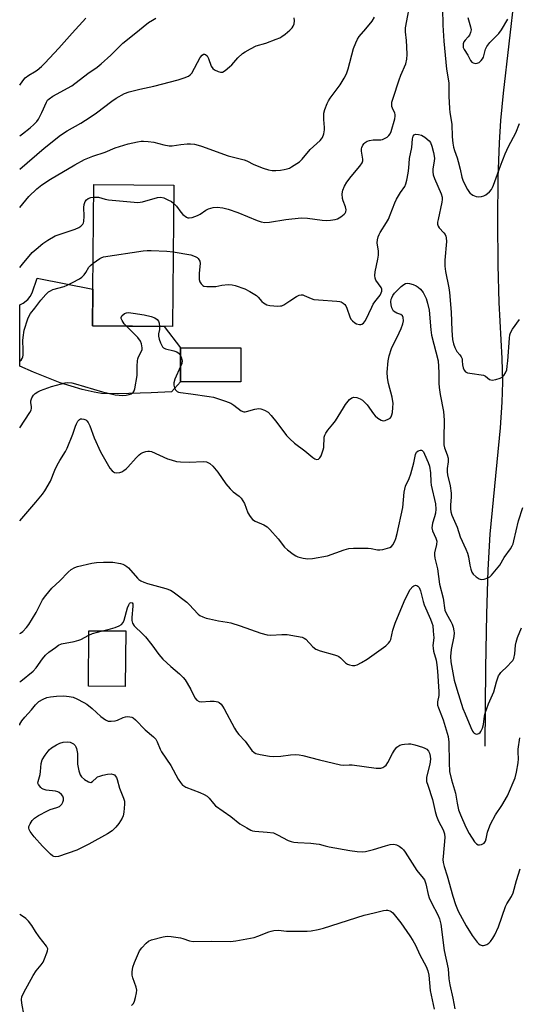
# Model space of a CAD drawing. Units: inches. Extents: x 1183768 to 1189768, y 509459 to 513460.
# Drawn here: x 1183768 to 1183952, y 509763 to 510125 of the extents above; entities that cross this region are included whole.
import ezdxf

# ---------------------------------------------------------------- set-up
doc = ezdxf.new("R2010")
doc.units = ezdxf.units.IN
doc.header["$MEASUREMENT"] = 0
for name, color, linetype in [('BLDG-Footprint', 5, 'Continuous'), ('HYDRO-Single Line Stream', 4, 'Continuous'), ('TRANS-Driveway', 251, 'Continuous'), ('Undefined', 1, 'Continuous')]:
    doc.layers.add(name, color=color, linetype=linetype)

msp = doc.modelspace()

# ---------------------------------------------------------------- linework, layer by layer
at = {"layer": 'BLDG-Footprint'}
for points, elevation in [([(1183824.62, 510064.67), (1183824.17, 510012.62), (1183794.83, 510012.88), (1183795.28, 510064.93)], 266.89), ([(1183849.33, 509992.31), (1183827.19, 509992.28), (1183827.18, 510004.86), (1183849.31, 510004.88)], 249.6), ([(1183806.98, 509900.73), (1183806.83, 509880.3), (1183793.27, 509880.4), (1183793.41, 509900.83)], 260.91)]:
    msp.add_lwpolyline(points, close=True, dxfattribs=dict(at, elevation=elevation))
at = {"layer": 'HYDRO-Single Line Stream'}
msp.add_lwpolyline([(1183939.16, 509858.39), (1183939.42, 509887.21), (1183939.77, 509906.92), (1183940.31, 509923.2), (1183941.06, 509936.26), (1183944.77, 509975.42), (1183945.42, 509984.88), (1183945.65, 509992.19), (1183945.4, 510000.92), (1183944.28, 510021.45), (1183943.89, 510035.27), (1183943.78, 510051.69), (1183943.96, 510067.37), (1183944.41, 510080.18), (1183944.96, 510088.38), (1183945.91, 510098.4), (1183950.07, 510134.9)], dxfattribs=at)
at = {"layer": 'TRANS-Driveway'}
msp.add_lwpolyline([(1183816.35, 509988.29), (1183804.07, 509987.86), (1183798.04, 509988.07), (1183795.36, 509988.47), (1183790.95, 509989.49), (1183782.92, 509992.01), (1183773.1, 509995.82), (1183768.01, 509998.08), (1183768.01, 510020.6), (1183769.28, 510021.28), (1183771.04, 510022.59), (1183771.84, 510023.67), (1183772.56, 510025.08), (1183774.41, 510030.43), (1183794.95, 510026.43), (1183794.83, 510012.88), (1183821.18, 510012.65), (1183827.18, 510004.86), (1183827.19, 509992.28), (1183823.88, 509988.69)], close=True, dxfattribs=at)
at = {"layer": 'Undefined'}
msp.add_line((1183768.01, 509999.9, 238), (1183768.2, 510000, 238), dxfattribs=at)
for points, elevation in [([(1183824.57, 510058), (1183825.61, 510056.92), (1183827.31, 510054.66), (1183828.05, 510053.81), (1183829.35, 510052.87), (1183829.83, 510052.65), (1183830.34, 510052.56), (1183831.42, 510052.74), (1183833.33, 510053.43), (1183834.32, 510053.99), (1183836.45, 510055.42), (1183837.47, 510055.92), (1183839.18, 510056.36), (1183840.64, 510056.54), (1183842.7, 510056.31), (1183844.7, 510055.82), (1183848.27, 510054.56), (1183855.34, 510051.59), (1183856.74, 510051.15), (1183858.11, 510050.96), (1183859.82, 510051.07), (1183865.87, 510052.05), (1183871.46, 510052.59), (1183873.83, 510052.47), (1183879.27, 510051.72), (1183880.75, 510051.66), (1183882.25, 510051.77), (1183884.03, 510052), (1183884.88, 510052.24), (1183886.07, 510052.95), (1183887.35, 510054.01), (1183887.7, 510054.39), (1183887.94, 510054.82), (1183888, 510055.56), (1183887.77, 510056.63), (1183886.96, 510058.82), (1183886.72, 510059.78), (1183886.62, 510061.45), (1183886.85, 510062.78), (1183887.43, 510064.31), (1183888.32, 510065.77), (1183889.93, 510067.83), (1183893.09, 510071.62), (1183893.88, 510072.79), (1183894.13, 510073.6), (1183894.15, 510074.17), (1183893.74, 510077.12), (1183893.72, 510077.98), (1183893.79, 510078.52), (1183894.12, 510079.3), (1183894.63, 510079.97), (1183895.07, 510080.32), (1183895.82, 510080.74), (1183896.63, 510081.07), (1183897.97, 510081.29), (1183900.82, 510081.34), (1183901.37, 510081.43), (1183902.17, 510081.73), (1183903.17, 510082.3), (1183903.8, 510082.85), (1183904.18, 510083.46), (1183904.54, 510084.38), (1183905.92, 510088.98), (1183906.12, 510090.02), (1183906.1, 510090.55), (1183905.98, 510091.07), (1183905.1, 510092.89), (1183904.85, 510093.6), (1183904.79, 510094.34), (1183904.89, 510095.18), (1183905.29, 510096.61), (1183907.51, 510103.41), (1183908.14, 510105.07), (1183909.93, 510109.27), (1183910.36, 510110.93), (1183910.45, 510112.65), (1183910.41, 510115.53), (1183910.24, 510117.81), (1183909.81, 510120.95), (1183909.81, 510122.5), (1183912.01, 510133.64)], 236), ([(1183923.45, 510129.62), (1183923.65, 510123.46), (1183923.95, 510117.61), (1183924.98, 510107.29), (1183925.76, 510102.24), (1183925.84, 510100.76), (1183925.8, 510097.3), (1183926.03, 510092.85), (1183926.19, 510091.37), (1183926.86, 510087.06), (1183927.02, 510082.37), (1183927.25, 510080.02), (1183927.47, 510078.56), (1183927.83, 510077.33), (1183928.84, 510074.72), (1183929.28, 510073.34), (1183930.03, 510070.46), (1183930.63, 510067.57), (1183930.94, 510066.45), (1183931.42, 510065.39), (1183932.72, 510063.06), (1183933.7, 510061.62), (1183934.12, 510061.27), (1183934.59, 510060.99), (1183935.91, 510060.51), (1183936.74, 510060.39), (1183937.87, 510060.49), (1183938.68, 510060.71), (1183939.42, 510061.1), (1183940.71, 510062.23), (1183941.47, 510063.08), (1183941.92, 510063.82), (1183942.26, 510064.63), (1183944.83, 510071.75), (1183946.57, 510076.12), (1183947.8, 510078.83), (1183950.44, 510083.92), (1183951.74, 510087.25)], 236), ([(1183768.02, 510056.39), (1183771.4, 510060.51), (1183774.25, 510063.33), (1183776.09, 510064.77), (1183779.3, 510066.87), (1183788.26, 510072.1), (1183791.87, 510074.1), (1183794.84, 510075.25), (1183799.37, 510076.74), (1183803.15, 510078.3), (1183807.94, 510079.79), (1183811.28, 510080.56), (1183812.67, 510080.78), (1183813.52, 510080.84), (1183815.3, 510080.72), (1183817.37, 510080.44), (1183820.99, 510079.41), (1183822.91, 510079.06), (1183824.07, 510079.13), (1183827.28, 510079.62), (1183829.64, 510079.86), (1183830.82, 510079.86), (1183832.25, 510079.65), (1183833.68, 510079.34), (1183834.81, 510078.99), (1183844.61, 510075.4), (1183850.6, 510073.89), (1183851.49, 510073.53), (1183854.05, 510072.26), (1183857.55, 510070.88), (1183859.46, 510070.23), (1183860.83, 510070), (1183862.23, 510069.98), (1183863.92, 510070.1), (1183865.31, 510070.34), (1183866.4, 510070.62), (1183867.19, 510070.93), (1183867.94, 510071.33), (1183870.83, 510073.22), (1183871.86, 510074.17), (1183874.87, 510077.68), (1183878.48, 510081.05), (1183879.04, 510081.69), (1183879.34, 510082.17), (1183879.83, 510083.53), (1183880.1, 510084.95), (1183880.09, 510085.78), (1183879.8, 510088.82), (1183879.85, 510091.11), (1183880.21, 510092.49), (1183881.05, 510094.63), (1183881.54, 510095.67), (1183882.18, 510096.66), (1183885.9, 510101.56), (1183887.36, 510104.01), (1183888.16, 510105.52), (1183888.83, 510107.42), (1183890.76, 510114.82), (1183891.57, 510117.01), (1183892.17, 510118.33), (1183892.81, 510119.26), (1183895.25, 510122.07), (1183897.57, 510124.97), (1183898.43, 510126.42)], 234), ([(1183768.02, 510070.45), (1183776.95, 510078.17), (1183782.98, 510082.96), (1183785.45, 510084.54), (1183790.46, 510087.43), (1183793.95, 510089.6), (1183796.22, 510091.2), (1183801.86, 510095.55), (1183803.47, 510096.66), (1183806.59, 510098.31), (1183808.22, 510098.95), (1183812.21, 510099.91), (1183817.28, 510101), (1183826.28, 510103.32), (1183828.46, 510104.07), (1183830.03, 510104.75), (1183830.71, 510105.2), (1183831.25, 510105.84), (1183834.36, 510111.59), (1183835.04, 510112.45), (1183835.6, 510112.76), (1183835.98, 510112.79), (1183836.36, 510112.66), (1183836.89, 510112.14), (1183837.39, 510111.14), (1183838.44, 510108.43), (1183839.01, 510107.5), (1183839.67, 510106.99), (1183840.98, 510106.4), (1183841.78, 510106.18), (1183842.55, 510106.22), (1183843.52, 510106.77), (1183845.14, 510108.08), (1183845.98, 510108.89), (1183847.45, 510110.59), (1183848.27, 510111.42), (1183849.99, 510112.99), (1183850.91, 510113.68), (1183852.91, 510114.8), (1183854.98, 510115.79), (1183858.55, 510116.81), (1183862.35, 510118.25), (1183863.68, 510118.83), (1183864.41, 510119.28), (1183865.56, 510120.15), (1183867.36, 510121.62), (1183868.18, 510122.42), (1183868.6, 510123.06), (1183868.93, 510123.99), (1183869.03, 510125.03), (1183868.98, 510126.14)], 232), ([(1183768.02, 510082.74), (1183769, 510083.46), (1183771.9, 510085.76), (1183773.17, 510086.87), (1183774.25, 510088.05), (1183774.87, 510088.93), (1183776.14, 510091.39), (1183777.81, 510095.15), (1183778.27, 510095.85), (1183778.82, 510096.42), (1183780.24, 510097.36), (1183787.14, 510101.1), (1183793.11, 510105.64), (1183796.49, 510108.04), (1183797.96, 510109.26), (1183801.47, 510112.43), (1183805.92, 510116.86), (1183810.11, 510120.12), (1183815.31, 510124.38), (1183816.79, 510125.32), (1183818.06, 510125.98)], 230), ([(1183768.02, 510101.39), (1183769.15, 510102.99), (1183770.06, 510104.04), (1183771.34, 510105.08), (1183773.5, 510106.25), (1183774.44, 510106.87), (1183775.98, 510108.2), (1183777.21, 510109.44), (1183782.35, 510115), (1183787.28, 510120.52), (1183792.34, 510125.97)], 228), ([(1183932.77, 510126.22), (1183933.82, 510122.87), (1183934, 510121.76), (1183933.83, 510120.74), (1183933.43, 510119.77), (1183932.96, 510119.13), (1183931.82, 510117.94), (1183931.37, 510117.29), (1183931.1, 510116.53), (1183931.03, 510115.75), (1183931.12, 510115.26), (1183931.41, 510114.53), (1183932.74, 510112.39), (1183933.78, 510110.4), (1183934.27, 510109.82), (1183934.7, 510109.58), (1183935.19, 510109.44), (1183935.7, 510109.39), (1183936.21, 510109.45), (1183936.91, 510109.75), (1183937.73, 510110.42), (1183938.17, 510111.03), (1183938.49, 510111.72), (1183939.27, 510114.59), (1183939.72, 510115.62), (1183940.93, 510117.09), (1183944.18, 510120.34), (1183945.16, 510121.72), (1183947.48, 510125.66)], 234), ([(1183824.41, 510040.1), (1183830.97, 510039.06), (1183832.52, 510038.45), (1183833.22, 510038.01), (1183833.62, 510037.63), (1183834.19, 510036.67), (1183834.39, 510035.82), (1183834.04, 510032.22), (1183833.99, 510030.76), (1183834.05, 510029.9), (1183834.3, 510029.1), (1183834.74, 510028.36), (1183835.3, 510027.76), (1183835.76, 510027.51), (1183836.86, 510027.33), (1183839.23, 510027.33), (1183840.11, 510027.42), (1183842.28, 510027.91), (1183844.66, 510028.06), (1183846.14, 510028.02), (1183847.27, 510027.79), (1183850.85, 510026.5), (1183852.65, 510025.59), (1183855.04, 510024.05), (1183855.64, 510023.46), (1183856.98, 510021.85), (1183857.62, 510021.32), (1183858.84, 510020.66), (1183859.99, 510020.42), (1183862.98, 510020.2), (1183863.85, 510020.22), (1183864.41, 510020.32), (1183865.16, 510020.67), (1183867.29, 510022.13), (1183869.74, 510023.65), (1183870.74, 510024.15), (1183871.48, 510024.31), (1183872.15, 510024.25), (1183872.63, 510024.12), (1183875.16, 510022.96), (1183876.21, 510022.65), (1183877.88, 510022.46), (1183884.56, 510022.01), (1183885.72, 510021.86), (1183886.26, 510021.7), (1183886.95, 510021.3), (1183887.54, 510020.75), (1183887.88, 510020.31), (1183888.31, 510019.39), (1183889.41, 510016.17), (1183889.8, 510015.41), (1183890.33, 510014.77), (1183891.18, 510014.04), (1183891.9, 510013.67), (1183892.9, 510013.44), (1183893.39, 510013.43), (1183893.86, 510013.53), (1183894.47, 510013.94), (1183895.12, 510014.83), (1183896.43, 510017.39), (1183897.45, 510019.8), (1183897.96, 510020.82), (1183898.58, 510021.76), (1183900.51, 510024.14), (1183900.98, 510024.99), (1183901.18, 510025.64), (1183901.16, 510026.34), (1183900.93, 510027.04), (1183899, 510029.7), (1183898.74, 510030.42), (1183898.58, 510031.44), (1183898.7, 510032.8), (1183899.74, 510037.38), (1183899.98, 510038.83), (1183899.94, 510040.42), (1183899.5, 510043.45), (1183899.54, 510044.55), (1183899.78, 510045.58), (1183900.17, 510046.54), (1183900.56, 510047.28), (1183902.92, 510050.94), (1183903.59, 510052.13), (1183904.25, 510053.69), (1183905.93, 510058.17), (1183906.5, 510059.46), (1183908.03, 510061.94), (1183909.58, 510064.09), (1183910.05, 510065.06), (1183910.41, 510066.47), (1183910.86, 510069.08), (1183911.08, 510070.84), (1183911.34, 510074.45), (1183912.15, 510078.42), (1183912.42, 510081.6), (1183912.68, 510082.61), (1183913.06, 510083.13), (1183913.6, 510083.34), (1183914.63, 510083.28), (1183915.71, 510082.99), (1183916.96, 510082.27), (1183918.52, 510080.95), (1183919.03, 510080.28), (1183919.59, 510078.93), (1183920.22, 510076.67), (1183920.52, 510074.5), (1183920.46, 510073.41), (1183919.93, 510070.63), (1183919.91, 510069.54), (1183920.04, 510068.47), (1183920.5, 510067.1), (1183922.93, 510061.45), (1183923.3, 510060.18), (1183923.37, 510059.4), (1183923.29, 510058.32), (1183921.83, 510052.03), (1183921.67, 510050.98), (1183921.67, 510050.23), (1183921.86, 510049.53), (1183922.22, 510048.94), (1183923.97, 510047.14), (1183924.42, 510046.54), (1183924.73, 510045.87), (1183924.86, 510045.32), (1183924.93, 510043.86), (1183924.36, 510037.03), (1183924.37, 510034.79), (1183924.62, 510032.87), (1183925.82, 510026.92), (1183926.08, 510025.19), (1183926.6, 510017.94), (1183926.93, 510011.16), (1183927.21, 510007.93), (1183927.51, 510006.25), (1183927.98, 510004.94), (1183928.76, 510003.48), (1183929.86, 510002.26), (1183930.38, 510001.5), (1183930.67, 510000.72), (1183930.75, 510000)], 238), ([(1183768.01, 510034.35), (1183769.01, 510035.6), (1183772.63, 510039.82), (1183774.06, 510041.15), (1183776.53, 510043.13), (1183778.39, 510044.46), (1183781.08, 510045.98), (1183788.42, 510048.49), (1183789.76, 510049.05), (1183790.46, 510049.5), (1183791.19, 510050.29), (1183791.44, 510050.75), (1183791.58, 510051.27), (1183791.68, 510053.23), (1183791.55, 510056.42), (1183791.74, 510057.54), (1183792.1, 510058.59), (1183792.56, 510059.24), (1183793.21, 510059.71), (1183794.22, 510060.1), (1183795.24, 510060.24)], 236), ([(1183795.24, 510060.24), (1183796.92, 510060.19), (1183799.48, 510059.49), (1183800.63, 510059.28), (1183811.48, 510058.29), (1183812.35, 510058.34), (1183813.22, 510058.53), (1183818.69, 510060.11), (1183819.96, 510060.24), (1183820.96, 510059.99), (1183822.53, 510059.29), (1183823.78, 510058.6), (1183824.57, 510058)], 236), ([(1183795.03, 510035.94), (1183797.47, 510037.72), (1183797.97, 510037.97), (1183798.79, 510038.22), (1183813.4, 510040.45), (1183814.87, 510040.58), (1183816.32, 510040.56), (1183822.13, 510040.3), (1183824.41, 510040.1)], 238), ([(1183768.2, 510000), (1183768.52, 510000.33), (1183768.85, 510000.84), (1183769.12, 510001.48), (1183769.26, 510002.15), (1183769.29, 510004.13), (1183769.11, 510007.51), (1183769.22, 510008.68), (1183769.67, 510011.3), (1183770.96, 510015.53), (1183771.43, 510016.6), (1183771.95, 510017.4), (1183773.61, 510019.39), (1183775.83, 510022.39), (1183777.59, 510024.4), (1183778.64, 510025.42), (1183779.28, 510025.83), (1183780.2, 510026.23), (1183784.35, 510027.43), (1183785.42, 510027.82), (1183787.48, 510028.82), (1183790.01, 510030.16), (1183790.9, 510030.84), (1183791.67, 510031.65), (1183792.34, 510032.54), (1183793.48, 510034.52), (1183794.06, 510035.12), (1183795.03, 510035.94)], 238), ([(1183903.46, 510000), (1183903.86, 510001.92), (1183904.75, 510004.62), (1183905.22, 510005.69), (1183906.81, 510008.77), (1183908.23, 510011.9), (1183908.89, 510013.68), (1183909.09, 510014.75), (1183909.03, 510016.02), (1183908.77, 510016.64), (1183908.2, 510017.03), (1183906.69, 510017.58), (1183906.02, 510017.91), (1183905.47, 510018.34), (1183905.16, 510018.76), (1183904.81, 510019.5), (1183904.56, 510020.63), (1183904.51, 510021.72), (1183904.63, 510022.72), (1183904.8, 510023.26), (1183905.18, 510024.02), (1183905.83, 510024.89), (1183906.78, 510025.94), (1183908.32, 510027.37), (1183909.2, 510028.06), (1183909.85, 510028.43), (1183910.56, 510028.6), (1183911.36, 510028.49), (1183912.74, 510028.06), (1183913.81, 510027.63), (1183914.54, 510027.18), (1183915.39, 510026.36), (1183916.32, 510025.19), (1183916.86, 510024.22), (1183917.43, 510022.94), (1183917.96, 510021.29), (1183918.54, 510018.72), (1183919.13, 510011.49), (1183919.41, 510009.47), (1183921.82, 510000)], 240), ([(1183807.25, 510012.77), (1183806.47, 510013.7), (1183805.67, 510014.87), (1183805.34, 510015.56), (1183805.28, 510016), (1183805.57, 510016.57), (1183806.53, 510017.39), (1183807.22, 510017.71), (1183808.04, 510017.79), (1183809.77, 510017.58), (1183813.8, 510016.91), (1183816.38, 510016.32), (1183817.74, 510015.86), (1183818.57, 510015.27), (1183819.01, 510014.66), (1183819.29, 510013.89), (1183819.43, 510012.66)], 240), ([(1183947.46, 510000), (1183948.09, 510008.41), (1183948.25, 510009.54), (1183948.51, 510010.38), (1183949.22, 510011.64), (1183951.76, 510015.28)], 238), ([(1183811.29, 510000), (1183811.44, 510000.74), (1183811.73, 510001.55), (1183813.01, 510004.06), (1183813.09, 510004.87), (1183812.83, 510006.25), (1183812.4, 510007.3), (1183811.42, 510008.65), (1183807.25, 510012.77)], 240), ([(1183819.43, 510012.66), (1183819.37, 510011.52), (1183819.03, 510009.96), (1183819.05, 510009.14), (1183819.32, 510008.04), (1183819.78, 510006.68), (1183820.1, 510005.89), (1183820.51, 510005.2), (1183820.88, 510004.85), (1183821.61, 510004.51), (1183824.68, 510003.68), (1183825.75, 510003.29), (1183826.65, 510002.72), (1183827.18, 510002.02)], 240), ([(1183768.01, 509975.43), (1183771.76, 509981.08), (1183772.17, 509981.85), (1183772.37, 509982.6), (1183772.32, 509983.31), (1183772.08, 509984.56), (1183772.11, 509985.38), (1183772.45, 509986.47), (1183773.02, 509987.46), (1183773.65, 509988.01), (1183774.63, 509988.62), (1183775.68, 509989.15), (1183777.01, 509989.66), (1183779.71, 509990.57), (1183783.35, 509991.63), (1183784.69, 509991.93), (1183785.73, 509992.02), (1183787.13, 509991.92), (1183788.53, 509991.61), (1183798.48, 509988.7), (1183803.07, 509987.58), (1183804.52, 509987.38), (1183805.98, 509987.32), (1183807.19, 509987.4), (1183808.29, 509987.66), (1183809.05, 509987.97), (1183809.71, 509988.39), (1183810.14, 509989.01), (1183810.38, 509989.79), (1183811.2, 509994.61), (1183811.14, 509998.11), (1183811.29, 510000)], 240), ([(1183827.19, 509997.91), (1183825.05, 509993.25), (1183824.62, 509991.95), (1183824.63, 509991.14), (1183824.96, 509990.07), (1183825.33, 509989.33), (1183825.87, 509988.76), (1183826.34, 509988.53), (1183827.16, 509988.34), (1183830.93, 509987.92), (1183837.69, 509986.94), (1183839.3, 509986.66), (1183840.38, 509986.36), (1183843.63, 509985.26), (1183845.64, 509984.43), (1183846.79, 509983.73), (1183849.44, 509981.71), (1183850.38, 509981.28), (1183850.9, 509981.27), (1183851.44, 509981.36), (1183854.5, 509982.24), (1183855.9, 509982.5), (1183856.73, 509982.45), (1183858.08, 509981.93), (1183859.31, 509981.16), (1183860.53, 509979.93), (1183862.61, 509977.4), (1183866.11, 509972.6), (1183867.31, 509971.31), (1183869.08, 509969.76), (1183872.84, 509966.95), (1183875.79, 509964.54), (1183876.48, 509964.07), (1183877.18, 509963.81), (1183877.82, 509963.94), (1183878.38, 509964.35), (1183878.82, 509965.06), (1183879.15, 509965.88), (1183879.6, 509967.32), (1183879.78, 509968.2), (1183879.97, 509972), (1183880.17, 509972.77), (1183880.53, 509973.48), (1183881.32, 509974.6), (1183883.18, 509976.71), (1183884.16, 509977.99), (1183887.03, 509982.72), (1183887.85, 509983.94), (1183889.32, 509985.77), (1183890.13, 509986.48), (1183890.85, 509986.66), (1183891.92, 509986.52), (1183893.26, 509986.09), (1183894.07, 509985.6), (1183894.85, 509984.89), (1183895.77, 509983.85), (1183898.06, 509980.58), (1183898.66, 509979.83), (1183899.74, 509978.93), (1183900.91, 509978.2), (1183901.65, 509977.98), (1183902.44, 509978.09), (1183903.74, 509978.69), (1183904.2, 509979.02), (1183904.56, 509979.42), (1183904.9, 509980.18), (1183905.07, 509981.04), (1183905.24, 509982.83), (1183905.28, 509984.33), (1183904.99, 509986.64), (1183903.63, 509991.73), (1183903.25, 509993.74), (1183903.14, 509995.9), (1183903.46, 510000)], 240), ([(1183827.18, 510002.02), (1183827.54, 510001.03), (1183827.7, 510000)], 240), ([(1183827.7, 510000), (1183827.58, 509999.09), (1183827.19, 509997.91)], 240), ([(1183921.82, 510000), (1183922.11, 509995.74), (1183922.18, 509991.84), (1183922.29, 509990.18), (1183922.67, 509987.67), (1183923.84, 509981.41), (1183924.02, 509979.88), (1183924.05, 509978.18), (1183923.93, 509971.46), (1183924.02, 509969.16), (1183924.23, 509968.09), (1183925.18, 509965.53), (1183925.5, 509964.22), (1183925.53, 509962.94), (1183925.23, 509960.42), (1183925.19, 509959.26), (1183925.36, 509958.12), (1183926.24, 509954.14), (1183926.63, 509951.35), (1183926.65, 509949.95), (1183926.39, 509947.07), (1183926.41, 509945.65), (1183926.55, 509944.56), (1183926.93, 509943.31), (1183928.81, 509938.89), (1183930.02, 509935.28), (1183932.05, 509930.83), (1183932.66, 509929.31), (1183933.02, 509927.99), (1183933.56, 509924.87), (1183933.94, 509923.44), (1183934.32, 509922.33), (1183934.76, 509921.61), (1183935.81, 509920.63), (1183936.99, 509919.86), (1183937.75, 509919.67), (1183938.84, 509919.83), (1183940.19, 509920.28), (1183940.93, 509920.68), (1183941.54, 509921.24), (1183944.53, 509924.89), (1183946.14, 509927.8), (1183948.49, 509930.95), (1183949.07, 509931.98), (1183949.42, 509932.8), (1183949.73, 509933.88), (1183951.39, 509941.22), (1183953.07, 509946.16)], 240), ([(1183930.75, 510000), (1183930.85, 509998.53), (1183931.1, 509997.42), (1183931.44, 509996.61), (1183931.92, 509996.01), (1183932.63, 509995.68), (1183933.47, 509995.49), (1183938.53, 509994.77), (1183939.24, 509994.45), (1183940.8, 509993.19), (1183941.23, 509993.03), (1183941.72, 509992.97), (1183943.07, 509993.19), (1183944.69, 509993.7), (1183945.41, 509994.09), (1183946, 509994.69), (1183946.63, 509995.65), (1183947.08, 509996.72), (1183947.3, 509998.05), (1183947.46, 510000)], 238), ([(1183768.01, 509941.27), (1183773.98, 509948.12), (1183776.42, 509951.02), (1183777.28, 509952.21), (1183779.35, 509955.78), (1183780.89, 509959.79), (1183781.79, 509961.64), (1183782.79, 509963.44), (1183784.81, 509966.66), (1183785.51, 509967.94), (1183787.59, 509973.08), (1183788.53, 509976.04), (1183788.85, 509976.82), (1183789.42, 509977.81), (1183789.94, 509978.42), (1183790.34, 509978.68), (1183790.81, 509978.75), (1183791.58, 509978.62), (1183792.33, 509978.3), (1183792.74, 509977.98), (1183793.21, 509977.39), (1183793.81, 509976.17), (1183795.34, 509971.76), (1183797.72, 509966.6), (1183801.1, 509960.64), (1183802.01, 509959.56), (1183802.44, 509959.24), (1183802.92, 509959.03), (1183803.7, 509958.92), (1183804.78, 509959.01), (1183805.54, 509959.29), (1183806.26, 509959.7), (1183807.17, 509960.36), (1183807.8, 509960.94), (1183810.87, 509964.44), (1183811.89, 509965.46), (1183812.58, 509965.94), (1183813.34, 509966.31), (1183814.39, 509966.71), (1183815.18, 509966.89), (1183815.71, 509966.88), (1183816.52, 509966.67), (1183822.35, 509964.06), (1183823.72, 509963.6), (1183825.69, 509963.09), (1183827.11, 509962.91), (1183830.3, 509962.83), (1183835.62, 509963.05), (1183836.71, 509962.86), (1183837.9, 509962.31), (1183838.97, 509961.37), (1183840.86, 509959.14), (1183843.86, 509954.87), (1183845.37, 509953.04), (1183846.55, 509951.89), (1183848.67, 509950.33), (1183849.42, 509949.53), (1183850.06, 509948.57), (1183850.61, 509947.55), (1183851.85, 509944.19), (1183852.77, 509942.76), (1183853.66, 509941.69), (1183854.58, 509941.08), (1183857.75, 509939.75), (1183858.96, 509939.02), (1183859.99, 509938.02), (1183863.08, 509934.56), (1183865.39, 509931.51), (1183866.47, 509930.55), (1183868.56, 509928.97), (1183869.52, 509928.34), (1183870.3, 509928.01), (1183872.25, 509927.51), (1183873.94, 509927.22), (1183875.66, 509927.33), (1183881.14, 509928.3), (1183887.36, 509930.6), (1183889, 509931.08), (1183890.77, 509931.19), (1183896.12, 509931.15), (1183897.29, 509931.02), (1183899.6, 509930.61), (1183900.46, 509930.55), (1183901.59, 509930.7), (1183903.26, 509931.12), (1183904.06, 509931.4), (1183904.76, 509931.79), (1183905.27, 509932.42), (1183905.92, 509933.69), (1183906.34, 509934.75), (1183906.85, 509936.56), (1183908.89, 509946.14), (1183909.41, 509951.8), (1183909.58, 509952.89), (1183909.88, 509953.91), (1183911.19, 509956.82), (1183911.79, 509958.46), (1183912.92, 509962.52), (1183913.55, 509965.66), (1183913.93, 509966.5), (1183914.48, 509966.95), (1183915.35, 509967.25), (1183915.75, 509967.22), (1183915.94, 509967.12), (1183916.43, 509966.6), (1183916.89, 509965.73), (1183918.18, 509962.69), (1183918.67, 509961.3), (1183919.04, 509958.82), (1183919.19, 509955.61), (1183919.33, 509954.32), (1183920.93, 509947.46), (1183921.01, 509945.45), (1183920.9, 509944.04), (1183920.59, 509942.69), (1183919.82, 509940.38), (1183919.6, 509938.65), (1183919.78, 509937.58), (1183921.07, 509934.82), (1183921.35, 509933.78), (1183921.25, 509932.48), (1183920.52, 509929.48), (1183920.48, 509928.64), (1183920.6, 509927.51), (1183921.58, 509923.55), (1183922.42, 509917.9), (1183923.7, 509912.8), (1183924.39, 509908.38), (1183924.95, 509906.97), (1183926.57, 509904.25), (1183927.09, 509903.2), (1183927.43, 509902.15), (1183927.7, 509900.8), (1183927.76, 509900), (1183927.66, 509898.72), (1183926.69, 509893.91), (1183926.4, 509891.38), (1183926.58, 509889.39), (1183927.47, 509884), (1183927.8, 509882.61), (1183928.74, 509879.32), (1183930.97, 509872.26), (1183931.75, 509870.23), (1183933.86, 509865.18), (1183934.5, 509863.9), (1183934.82, 509863.46), (1183935.16, 509863.15), (1183935.55, 509862.93), (1183935.98, 509862.85), (1183936.45, 509862.91), (1183936.89, 509863.07), (1183937.28, 509863.35), (1183937.6, 509863.75), (1183938.14, 509865.01), (1183938.51, 509866.38), (1183938.87, 509869.43), (1183939.14, 509870.56), (1183940.34, 509873.94), (1183942.32, 509878.38), (1183943.28, 509882.06), (1183944.1, 509884.28), (1183944.38, 509884.78), (1183944.89, 509885.42), (1183947.33, 509887.73), (1183948.75, 509889.22), (1183949.3, 509889.89), (1183949.7, 509890.63), (1183950.05, 509892.34), (1183950.32, 509895.53), (1183950.52, 509896.66), (1183951.07, 509898.28), (1183952.51, 509901.85)], 242), ([(1183768.01, 509899.8), (1183768.24, 509899.9), (1183769.11, 509900.58), (1183770.49, 509901.99), (1183771.32, 509903.15), (1183774, 509907.58), (1183776.41, 509912.13), (1183777.57, 509913.8), (1183779.83, 509916.49), (1183782.75, 509919.14), (1183785.88, 509922.3), (1183786.98, 509923.28), (1183788.22, 509924.06), (1183789.31, 509924.47), (1183794.5, 509925.65), (1183796.24, 509925.96), (1183798.81, 509926.04), (1183802.26, 509925.99), (1183805.08, 509925.49), (1183805.9, 509925.28), (1183806.69, 509924.95), (1183807.42, 509924.46), (1183808.07, 509923.88), (1183811.26, 509920.19), (1183811.87, 509919.6), (1183812.57, 509919.12), (1183813.61, 509918.62), (1183814.97, 509918.15), (1183821.77, 509916.36), (1183823.4, 509915.73), (1183824.44, 509915.14), (1183829.52, 509911.31), (1183830.36, 509910.52), (1183833.62, 509906.91), (1183834.28, 509906.41), (1183835.29, 509905.92), (1183836.63, 509905.43), (1183837.75, 509905.13), (1183841.16, 509904.5), (1183844.28, 509904.02), (1183845.69, 509903.69), (1183849.05, 509902.65), (1183856.7, 509899.93), (1183858.96, 509899.31), (1183860.39, 509899.19), (1183864.42, 509899.42), (1183866.31, 509899.39), (1183869.81, 509898.87), (1183871.82, 509898.44), (1183872.56, 509898.12), (1183873.21, 509897.67), (1183875.83, 509894.84), (1183876.92, 509894.02), (1183878.49, 509893.4), (1183883.74, 509891.96), (1183884.81, 509891.6), (1183885.31, 509891.36), (1183885.98, 509890.86), (1183887.86, 509889.07), (1183888.52, 509888.56), (1183889.29, 509888.22), (1183890.43, 509888.03), (1183891.29, 509888.07), (1183892.11, 509888.33), (1183893.71, 509889.13), (1183895.8, 509890.31), (1183902.58, 509895.3), (1183903.67, 509896.27), (1183904.11, 509896.91), (1183904.43, 509897.65), (1183905.16, 509901.08), (1183906.03, 509903.58), (1183909.36, 509911.56), (1183910.44, 509913.92), (1183911.62, 509916.01), (1183912.51, 509917.06), (1183912.92, 509917.34), (1183913.6, 509917.51), (1183914.04, 509917.46), (1183914.42, 509917.25), (1183914.85, 509916.66), (1183915.33, 509915.49), (1183916.33, 509911.51), (1183916.68, 509910.39), (1183919.11, 509905.07), (1183919.6, 509903.77), (1183919.88, 509902.69), (1183920.1, 509900.71), (1183920.25, 509898.15), (1183919.98, 509895.42), (1183920.01, 509894.39), (1183920.2, 509893.3), (1183921.09, 509889.97), (1183921.37, 509888.3), (1183921.61, 509885.93), (1183922.09, 509878.49), (1183922.1, 509876.97), (1183921.63, 509874.68), (1183921.66, 509873.51), (1183921.99, 509872.41), (1183923.77, 509868.05), (1183925.55, 509861.88), (1183925.79, 509859.86), (1183925.91, 509852.25), (1183926.09, 509849.04), (1183926.79, 509846), (1183928.24, 509841.05), (1183928.85, 509837.48), (1183929.4, 509835), (1183930.07, 509833.11), (1183932.07, 509828.61), (1183933.27, 509826.3), (1183935.21, 509823.17), (1183935.92, 509822.43), (1183936.59, 509822.15), (1183937.08, 509822.14), (1183937.85, 509822.28), (1183938.77, 509822.69), (1183939.1, 509823.04), (1183939.33, 509823.51), (1183939.55, 509824.32), (1183939.98, 509826.71), (1183940.46, 509828.1), (1183941.17, 509829.73), (1183942.94, 509833.19), (1183945.31, 509836.59), (1183947.37, 509840.07), (1183950.16, 509846.77), (1183950.68, 509848.77), (1183951.3, 509852.23), (1183951.41, 509853.67), (1183951.24, 509856.22), (1183951.27, 509857.33), (1183951.91, 509861.39)], 244), ([(1183798.42, 509900.79), (1183801.42, 509901.5), (1183803.06, 509901.98), (1183804.61, 509902.58), (1183805.48, 509903.14), (1183806.06, 509903.87), (1183806.41, 509904.65), (1183807.69, 509909.25), (1183808.08, 509910.33), (1183808.35, 509910.78), (1183808.68, 509911.08), (1183809.04, 509911.19), (1183809.3, 509911.12), (1183809.58, 509910.66), (1183809.65, 509909.89), (1183809.29, 509905.73), (1183809.29, 509904.56), (1183809.53, 509903.56), (1183810.08, 509902.64), (1183813.27, 509899.6), (1183814.26, 509898.54), (1183816.64, 509895.64), (1183819.22, 509892.05), (1183820.61, 509890.35), (1183823.54, 509887.67), (1183826.78, 509885.02), (1183828.14, 509883.62), (1183828.82, 509882.71), (1183829.58, 509881.48), (1183830.9, 509879.22), (1183832.45, 509876.18), (1183833.1, 509875.33), (1183833.96, 509874.78), (1183834.7, 509874.64), (1183838.01, 509874.96), (1183839.46, 509874.95), (1183840.3, 509874.85), (1183840.83, 509874.71), (1183841.29, 509874.48), (1183842.09, 509873.81), (1183842.59, 509873.13), (1183843.17, 509872.14), (1183846.95, 509864.96), (1183847.69, 509863.73), (1183848.62, 509862.61), (1183850.96, 509860.27), (1183853.42, 509856.75), (1183854.16, 509856.08), (1183854.82, 509855.72), (1183856.47, 509855.3), (1183859.88, 509854.69), (1183861.31, 509854.53), (1183863.97, 509854.65), (1183867.64, 509855.22), (1183869.33, 509855.28), (1183870.72, 509855.22), (1183872.17, 509854.93), (1183878.2, 509853.33), (1183886.02, 509851.46), (1183887.02, 509851.38), (1183889.12, 509851.51), (1183890.28, 509851.47), (1183899.12, 509850.3), (1183900.25, 509850.23), (1183900.8, 509850.3), (1183901.59, 509850.58), (1183902.32, 509851), (1183902.72, 509851.38), (1183903.35, 509852.33), (1183905.11, 509855.73), (1183905.81, 509856.93), (1183906.73, 509857.97), (1183907.84, 509858.75), (1183908.66, 509859), (1183909.53, 509859.15), (1183911, 509859.26), (1183911.87, 509859.21), (1183913.3, 509858.86), (1183916.15, 509857.99), (1183916.97, 509857.68), (1183917.67, 509857.28), (1183918.32, 509856.59), (1183918.73, 509855.75), (1183918.97, 509854.69), (1183919.03, 509853.54), (1183918.84, 509851.77), (1183917.62, 509846.97), (1183917.57, 509846.19), (1183917.65, 509845.41), (1183918.03, 509844.03), (1183919.78, 509838.81), (1183920.77, 509834.36), (1183921.26, 509832.64), (1183922.02, 509830.86), (1183923.66, 509827.57), (1183924.17, 509826.1), (1183924.28, 509824.74), (1183923.69, 509817.86), (1183923.64, 509816.72), (1183923.72, 509815.66), (1183924.08, 509814.14), (1183925.19, 509810.67), (1183927.31, 509803.24), (1183928.31, 509800.17), (1183929.26, 509797.73), (1183932.21, 509792.32), (1183934.36, 509788.8), (1183936.27, 509786.28), (1183936.87, 509785.68), (1183937.31, 509785.38), (1183938.02, 509785.1), (1183938.52, 509785.07), (1183939.03, 509785.18), (1183939.78, 509785.49), (1183940.48, 509785.93), (1183941.1, 509786.56), (1183941.99, 509787.76), (1183942.72, 509789.03), (1183944.04, 509791.92), (1183946.66, 509799.47), (1183947.19, 509800.47), (1183948.87, 509803.15), (1183949.43, 509804.47), (1183950.67, 509808.94), (1183952.06, 509813.32)], 246), ([(1183768, 509881.89), (1183768.42, 509882.27), (1183773, 509885.98), (1183774.03, 509887.19), (1183776.38, 509890.48), (1183777.51, 509891.79), (1183778.77, 509892.97), (1183781.11, 509894.7), (1183782.32, 509895.49), (1183783.37, 509895.94), (1183787.99, 509896.86), (1183789.71, 509897.31), (1183790.5, 509897.65), (1183793.4, 509899.19)], 246), ([(1183793.4, 509899.19), (1183794.78, 509899.75), (1183798.42, 509900.79)], 246), ([(1183809.12, 509763.01), (1183809.8, 509763.79), (1183810.17, 509764.58), (1183810.59, 509766.01), (1183810.99, 509767.75), (1183811.06, 509768.62), (1183810.85, 509769.73), (1183809.65, 509773.25), (1183809.4, 509774.23), (1183809.38, 509775.39), (1183809.61, 509777.14), (1183810.17, 509778.8), (1183812.05, 509783.11), (1183812.88, 509784.28), (1183814.53, 509785.94), (1183815.42, 509786.67), (1183816.45, 509787.17), (1183820.75, 509788.3), (1183822.19, 509788.54), (1183823.66, 509788.45), (1183827.18, 509787.89), (1183828.03, 509787.66), (1183830.42, 509786.8), (1183831.83, 509786.54), (1183838.55, 509786.71), (1183845.5, 509786.54), (1183847.53, 509786.79), (1183854.24, 509788.03), (1183855.61, 509788.5), (1183859.63, 509790.18), (1183860.44, 509790.42), (1183861.48, 509790.62), (1183863.13, 509790.68), (1183866.07, 509790.36), (1183867.25, 509790.31), (1183873.74, 509790.38), (1183875.2, 509790.48), (1183877.76, 509790.94), (1183879.69, 509791.42), (1183894.61, 509796.25), (1183898.39, 509797.05), (1183901.84, 509798.02), (1183902.7, 509798.14), (1183903.28, 509798.1), (1183904.1, 509797.89), (1183904.61, 509797.65), (1183905.25, 509797.1), (1183908.18, 509793.38), (1183911.47, 509788.66), (1183912.54, 509786.99), (1183913.5, 509785.26), (1183915.11, 509781.67), (1183917.52, 509777.34), (1183918.12, 509775.83), (1183918.42, 509774.25), (1183918.96, 509768.58), (1183920.43, 509761.73)], 250)]:
    msp.add_lwpolyline(points, dxfattribs=dict(at, elevation=elevation))
at = {"layer": 'Undefined', "elevation": 250}
msp.add_lwpolyline([(1183794.15, 509845.05), (1183794.81, 509845.36), (1183796.2, 509846.73), (1183796.64, 509847.06), (1183797.41, 509847.4), (1183798.52, 509847.75), (1183800.25, 509848.11), (1183801.69, 509848.18), (1183802.48, 509848.02), (1183802.81, 509847.84), (1183803.15, 509847.51), (1183803.55, 509846.88), (1183803.86, 509846.14), (1183804.72, 509842.88), (1183806.18, 509839.26), (1183806.48, 509838.2), (1183806.52, 509837.06), (1183806.27, 509834.17), (1183806.03, 509832.75), (1183805.72, 509831.96), (1183804.46, 509829.99), (1183803.39, 509828.59), (1183801.97, 509827.3), (1183800.3, 509826.2), (1183793.45, 509822.41), (1183788.99, 509820.12), (1183782.28, 509817.82), (1183781.18, 509817.66), (1183780.5, 509817.84), (1183780.03, 509818.12), (1183779.38, 509818.68), (1183776.43, 509821.61), (1183773.29, 509825.08), (1183772.54, 509825.98), (1183771.85, 509826.96), (1183771.46, 509827.73), (1183771.33, 509828.19), (1183771.37, 509828.85), (1183771.81, 509829.86), (1183772.61, 509831.06), (1183773.39, 509831.89), (1183774.86, 509832.83), (1183778.19, 509834.64), (1183779.25, 509835.06), (1183781.69, 509835.79), (1183782.65, 509836.23), (1183783.17, 509836.65), (1183783.48, 509837.06), (1183783.85, 509837.76), (1183784.1, 509838.5), (1183784.12, 509839.25), (1183783.87, 509839.97), (1183783.35, 509840.63), (1183782.48, 509841.36), (1183781.99, 509841.6), (1183781.22, 509841.81), (1183777.74, 509842.25), (1183776.62, 509842.52), (1183776.14, 509842.78), (1183775.72, 509843.14), (1183774.9, 509844.25), (1183774.72, 509844.74), (1183774.74, 509845.38), (1183775.54, 509847.94), (1183775.69, 509849.1), (1183775.89, 509852.06), (1183776.27, 509853.33), (1183777.39, 509855.09), (1183778.84, 509856.99), (1183779.74, 509857.75), (1183781.51, 509858.88), (1183782.8, 509859.54), (1183784.04, 509859.88), (1183785.72, 509859.94), (1183786.54, 509859.83), (1183787.06, 509859.65), (1183787.78, 509859.22), (1183788.39, 509858.66), (1183788.7, 509858.16), (1183788.92, 509857.47), (1183789.25, 509855.66), (1183789.22, 509853.22), (1183789.3, 509851.77), (1183789.76, 509849.31), (1183790.24, 509847.83), (1183790.77, 509847.06), (1183791.85, 509846.17), (1183793.25, 509845.29), (1183793.71, 509845.1)], close=True, dxfattribs=at)
at = {"layer": 'Undefined'}
for points in [[(1183768, 509866.15, 248), (1183768.1, 509866.43, 248), (1183768.79, 509867.66, 248), (1183769.85, 509869.06, 248), (1183772.32, 509871.79, 248), (1183773.84, 509873.59, 248), (1183775.08, 509874.78, 248), (1183776.58, 509875.7, 248), (1183777.92, 509876.29, 248), (1183779.29, 509876.57, 248), (1183781.57, 509876.78, 248), (1183784.21, 509876.86, 248), (1183786.22, 509876.67, 248), (1183787.62, 509876.35, 248), (1183788.98, 509875.77, 248), (1183791.64, 509874.44, 248), (1183792.64, 509873.83, 248), (1183794.68, 509872.2, 248), (1183797.83, 509869.3, 248), (1183799.54, 509868.11, 248), (1183800.58, 509867.63, 248), (1183801.68, 509867.51, 248), (1183803.08, 509867.65, 248), (1183803.91, 509867.92, 248), (1183806.06, 509868.95, 248), (1183806.88, 509869.18, 248), (1183807.69, 509869.23, 248), (1183808.5, 509869.17, 248), (1183809.28, 509869, 248), (1183809.75, 509868.77, 248), (1183810.61, 509868.06, 248), (1183814.19, 509864.35, 248), (1183817.25, 509861.78, 248), (1183818.02, 509860.97, 248), (1183818.56, 509859.98, 248), (1183819.61, 509857.3, 248), (1183820.11, 509856.27, 248), (1183823.56, 509851.21, 248), (1183826.28, 509846.19, 248), (1183827.12, 509844.97, 248), (1183827.88, 509844.08, 248), (1183828.33, 509843.74, 248), (1183829.08, 509843.35, 248), (1183834.25, 509841.34, 248), (1183835.88, 509840.62, 248), (1183836.9, 509840.05, 248), (1183837.69, 509839.29, 248), (1183839.22, 509837.27, 248), (1183840.04, 509836.49, 248), (1183845.6, 509832.49, 248), (1183848.95, 509829.88, 248), (1183851.48, 509828.31, 248), (1183853.03, 509827.46, 248), (1183853.57, 509827.25, 248), (1183854.41, 509827.09, 248), (1183859.06, 509826.8, 248), (1183861.3, 509826.47, 248), (1183862.84, 509825.83, 248), (1183866.76, 509823.75, 248), (1183867.77, 509823.39, 248), (1183868.82, 509823.13, 248), (1183870.26, 509822.97, 248), (1183875.03, 509822.72, 248), (1183877.03, 509822.5, 248), (1183878.16, 509822.3, 248), (1183880.29, 509821.73, 248), (1183881.75, 509821.42, 248), (1183889.46, 509820.04, 248), (1183892.04, 509819.7, 248), (1183894.05, 509819.55, 248), (1183895.22, 509819.7, 248), (1183898.11, 509820.45, 248), (1183902.52, 509821.75, 248), (1183904.22, 509822.17, 248), (1183905.34, 509822.33, 248), (1183906.04, 509822.28, 248), (1183906.57, 509822.11, 248), (1183907.57, 509821.56, 248), (1183908.52, 509820.88, 248), (1183909.13, 509820.29, 248), (1183909.78, 509819.41, 248), (1183914.02, 509812.61, 248), (1183916.42, 509809.85, 248), (1183916.86, 509809.2, 248), (1183917.4, 509807.77, 248), (1183918.21, 509803.83, 248), (1183918.6, 509802.56, 248), (1183919.4, 509800.81, 248), (1183921.72, 509796.43, 248), (1183922.4, 509794.85, 248), (1183922.86, 509792.94, 248), (1183924.07, 509783.29, 248), (1183925.55, 509776.51, 248), (1183925.84, 509772.89, 248), (1183926.12, 509770.68, 248), (1183927.3, 509765.71, 248), (1183928, 509761.87, 248)], [(1183769.61, 509759.29, 248), (1183768.74, 509763.91, 248), (1183768.67, 509765.26, 248), (1183768.82, 509766.27, 248), (1183769.52, 509767.85, 248), (1183772.93, 509774.07, 248), (1183774.08, 509775.73, 248), (1183775.94, 509777.97, 248), (1183776.58, 509778.91, 248), (1183777.18, 509780.21, 248), (1183778.03, 509782.35, 248), (1183778.26, 509783.14, 248), (1183778.31, 509783.9, 248), (1183778.14, 509784.39, 248), (1183777.86, 509784.85, 248), (1183775.11, 509788.25, 248), (1183773.79, 509790.25, 248), (1183772.44, 509792.5, 248), (1183771.19, 509793.99, 248), (1183770.21, 509794.97, 248), (1183769.34, 509795.68, 248), (1183768, 509796.53, 248)]]:
    msp.add_polyline3d(points, dxfattribs=at)

doc.saveas('drawing.dxf')
